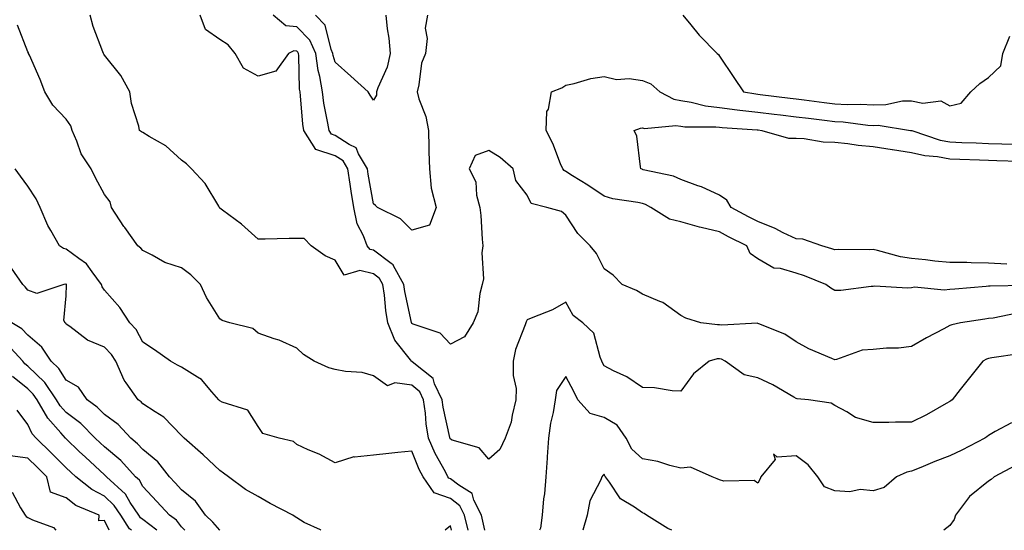
# Model space of a CAD drawing. Units: inches. Extents: x 944723 to 947363, y 7308458 to 7311098.
# Drawn here: x 944976 to 945232, y 7308458 to 7308591 of the extents above; entities that cross this region are included whole.
import ezdxf

# ---------------------------------------------------------------- set-up
doc = ezdxf.new("R2010")
doc.units = ezdxf.units.IN
doc.header["$MEASUREMENT"] = 0
doc.layers.add('Contour_94477308', color=7, linetype='Continuous', true_color=0xc3592c)

msp = doc.modelspace()

# ---------------------------------------------------------------- linework, layer by layer
at = {"layer": 'Contour_94477308'}
for points in [[(945236.12, 7308503.85, 3248), (945228.93, 7308502.8, 3248), (945228.05, 7308502.61, 3248), (945227.53, 7308502.44, 3248), (945226.61, 7308501.92, 3248), (945222.75, 7308497.22, 3248), (945220.68, 7308494.55, 3248), (945218.63, 7308491.92, 3248), (945218.3, 7308491.67, 3248), (945218.05, 7308491.48, 3248), (945217.06, 7308490.93, 3248), (945211.98, 7308487.99, 3248), (945208.05, 7308486.07, 3248), (945203.9, 7308486.07, 3248), (945202.1, 7308485.97, 3248), (945198.05, 7308485.98, 3248), (945193.44, 7308487.31, 3248), (945191.17, 7308488.8, 3248), (945188.05, 7308490.44, 3248), (945187.15, 7308491.02, 3248), (945181.27, 7308491.92, 3248), (945178.3, 7308492.17, 3248), (945178.05, 7308492.22, 3248), (945177.39, 7308492.58, 3248), (945171.97, 7308495.84, 3248), (945168.05, 7308497.59, 3248), (945164.51, 7308498.38, 3248), (945159.51, 7308501.92, 3248), (945158.6, 7308502.47, 3248), (945158.05, 7308502.57, 3248), (945157.43, 7308502.54, 3248), (945155.38, 7308501.92, 3248), (945151.3, 7308498.67, 3248), (945148.05, 7308494.12, 3248), (945145.72, 7308494.25, 3248), (945141.13, 7308495, 3248), (945138.05, 7308495.14, 3248), (945133.97, 7308497.84, 3248), (945130.52, 7308499.45, 3248), (945128.05, 7308500.74, 3248), (945127.67, 7308501.54, 3248), (945127.47, 7308501.92, 3248), (945126.98, 7308502.99, 3248), (945125.36, 7308509.23, 3248), (945122.5, 7308511.92, 3248), (945119.97, 7308513.84, 3248), (945118.05, 7308517.26, 3248), (945114.65, 7308515.32, 3248), (945109.46, 7308513.33, 3248), (945108.05, 7308512.7, 3248), (945107.77, 7308512.2, 3248), (945107.69, 7308511.92, 3248), (945107.54, 7308511.41, 3248), (945105.01, 7308504.96, 3248), (945104.39, 7308501.92, 3248), (945104.37, 7308498.24, 3248), (945105.12, 7308494.85, 3248), (945105.1, 7308491.92, 3248), (945104.08, 7308487.95, 3248), (945103.85, 7308486.12, 3248), (945102.32, 7308481.92, 3248), (945100.95, 7308479.02, 3248), (945098.05, 7308476.49, 3248), (945095.52, 7308479.39, 3248), (945088.55, 7308481.42, 3248), (945088.05, 7308481.67, 3248), (945087.96, 7308481.83, 3248), (945087.92, 7308481.92, 3248), (945087.89, 7308482.08, 3248), (945086.17, 7308490.04, 3248), (945085.9, 7308491.92, 3248), (945083.93, 7308496.04, 3248), (945083.59, 7308497.46, 3248), (945078.5, 7308501.47, 3248), (945078.05, 7308501.86, 3248), (945078, 7308501.87, 3248), (945077.94, 7308501.92, 3248), (945077.67, 7308502.3, 3248), (945073.55, 7308507.42, 3248), (945071.75, 7308511.92, 3248), (945071.23, 7308515.1, 3248), (945070.86, 7308519.11, 3248), (945070.46, 7308521.92, 3248), (945069.59, 7308523.46, 3248), (945068.05, 7308524.63, 3248), (945064.45, 7308525.52, 3248), (945060.4, 7308524.27, 3248), (945058.05, 7308528.23, 3248), (945055.43, 7308529.3, 3248), (945051.8, 7308531.92, 3248), (945049.99, 7308533.86, 3248), (945048.05, 7308533.87, 3248), (945046.11, 7308533.86, 3248), (945039.83, 7308533.7, 3248), (945038.05, 7308533.69, 3248), (945033.71, 7308537.58, 3248), (945028.77, 7308541.2, 3248), (945028.05, 7308541.74, 3248), (945027.97, 7308541.84, 3248), (945027.95, 7308541.92, 3248), (945027.76, 7308542.21, 3248), (945024.27, 7308548.14, 3248), (945020.69, 7308551.92, 3248), (945019.41, 7308553.28, 3248), (945018.05, 7308554.15, 3248), (945014.02, 7308557.89, 3248), (945009.62, 7308560.35, 3248), (945008.05, 7308561.34, 3248), (945007.66, 7308561.53, 3248), (945007.14, 7308561.92, 3248), (945006.93, 7308563.04, 3248), (945005.06, 7308568.93, 3248), (945004.64, 7308571.92, 3248), (945002.31, 7308576.18, 3248), (944998.05, 7308581.51, 3248), (944997.86, 7308581.73, 3248), (944997.78, 7308581.92, 3248), (944997.64, 7308582.33, 3248), (944995.09, 7308588.96, 3248), (944994.27, 7308591.92, 3248)], [(945235.54, 7308514.43, 3247), (945229.28, 7308513.15, 3247), (945228.05, 7308513, 3247), (945227.08, 7308512.89, 3247), (945220.82, 7308511.92, 3247), (945218.56, 7308511.41, 3247), (945218.05, 7308511.18, 3247), (945216.46, 7308510.33, 3247), (945211.98, 7308507.99, 3247), (945208.05, 7308505.78, 3247), (945204.66, 7308505.31, 3247), (945201.49, 7308505.36, 3247), (945198.05, 7308504.99, 3247), (945195.2, 7308504.77, 3247), (945188.52, 7308502.39, 3247), (945188.05, 7308502.33, 3247), (945187.29, 7308502.68, 3247), (945181.32, 7308505.19, 3247), (945178.05, 7308506.95, 3247), (945175.07, 7308508.94, 3247), (945168.31, 7308511.66, 3247), (945168.05, 7308511.78, 3247), (945167.95, 7308511.82, 3247), (945158.67, 7308511.3, 3247), (945158.05, 7308511.42, 3247), (945157.51, 7308511.38, 3247), (945153.22, 7308511.92, 3247), (945149.27, 7308513.14, 3247), (945148.05, 7308513.85, 3247), (945143.33, 7308517.2, 3247), (945142.53, 7308517.44, 3247), (945138.05, 7308519.35, 3247), (945136.47, 7308520.34, 3247), (945132.74, 7308521.92, 3247), (945130.4, 7308524.27, 3247), (945128.05, 7308525.94, 3247), (945126.1, 7308529.97, 3247), (945124.39, 7308531.92, 3247), (945121.25, 7308535.12, 3247), (945118.05, 7308539.9, 3247), (945116.96, 7308540.83, 3247), (945113.14, 7308541.92, 3247), (945109.08, 7308542.95, 3247), (945108.05, 7308545.11, 3247), (945105.05, 7308548.92, 3247), (945104.38, 7308551.92, 3247), (945100.98, 7308554.85, 3247), (945098.05, 7308556.71, 3247), (945094.53, 7308555.44, 3247), (945092.95, 7308551.92, 3247), (945094.69, 7308548.56, 3247), (945094.87, 7308545.1, 3247), (945095.75, 7308541.92, 3247), (945095.95, 7308539.82, 3247), (945096.32, 7308533.65, 3247), (945096.48, 7308531.92, 3247), (945096.22, 7308530.09, 3247), (945096.65, 7308523.32, 3247), (945096.33, 7308521.92, 3247), (945095.7, 7308519.57, 3247), (945095.23, 7308514.74, 3247), (945094.01, 7308511.92, 3247), (945091.69, 7308508.28, 3247), (945088.05, 7308506.39, 3247), (945085.37, 7308509.24, 3247), (945078.37, 7308511.6, 3247), (945078.05, 7308511.76, 3247), (945077.98, 7308511.85, 3247), (945077.95, 7308511.92, 3247), (945077.93, 7308512.04, 3247), (945076.19, 7308520.06, 3247), (945075.92, 7308521.92, 3247), (945073.25, 7308526.72, 3247), (945073.15, 7308527.02, 3247), (945072.66, 7308527.31, 3247), (945068.05, 7308530.78, 3247), (945067.13, 7308531, 3247), (945066.35, 7308531.92, 3247), (945065.43, 7308534.54, 3247), (945063.79, 7308537.66, 3247), (945062.92, 7308541.92, 3247), (945062.25, 7308546.12, 3247), (945061.98, 7308547.99, 3247), (945061.37, 7308551.92, 3247), (945060.12, 7308553.99, 3247), (945058.05, 7308555.35, 3247), (945053.07, 7308556.94, 3247), (945049.93, 7308561.92, 3247), (945049.68, 7308563.55, 3247), (945049.06, 7308570.91, 3247), (945048.92, 7308571.92, 3247), (945048.79, 7308572.66, 3247), (945048.58, 7308581.39, 3247), (945048.51, 7308581.92, 3247), (945048.36, 7308582.23, 3247), (945048.05, 7308582.55, 3247), (945047.35, 7308582.62, 3247), (945045.95, 7308581.92, 3247), (945042.65, 7308577.32, 3247), (945038.05, 7308575.99, 3247), (945034.19, 7308578.06, 3247), (945032.01, 7308581.92, 3247), (945030.26, 7308584.13, 3247), (945028.05, 7308585.57, 3247), (945024.32, 7308588.19, 3247), (945022.97, 7308591.92, 3247)], [(945082.13, 7308591.92, 3246), (945081.51, 7308588.46, 3246), (945081.96, 7308585.83, 3246), (945081.58, 7308581.92, 3246), (945080.54, 7308579.43, 3246), (945079.87, 7308573.74, 3246), (945079.38, 7308571.92, 3246), (945079.85, 7308570.12, 3246), (945081.69, 7308565.56, 3246), (945082.34, 7308561.92, 3246), (945082.46, 7308557.51, 3246), (945082.45, 7308556.32, 3246), (945082.59, 7308551.92, 3246), (945083.04, 7308546.93, 3246), (945083.03, 7308546.9, 3246), (945084.35, 7308541.92, 3246), (945082.64, 7308537.33, 3246), (945078.05, 7308536.03, 3246), (945075.06, 7308538.93, 3246), (945069.08, 7308541.92, 3246), (945068.55, 7308542.42, 3246), (945068.05, 7308542.88, 3246), (945066.69, 7308550.56, 3246), (945066.49, 7308551.92, 3246), (945064.15, 7308555.82, 3246), (945063.57, 7308557.44, 3246), (945061.74, 7308558.23, 3246), (945058.05, 7308560.63, 3246), (945057.07, 7308560.94, 3246), (945056.46, 7308561.92, 3246), (945056.17, 7308563.8, 3246), (945055.12, 7308568.99, 3246), (945054.73, 7308571.92, 3246), (945054.03, 7308575.94, 3246), (945053.6, 7308577.47, 3246), (945053, 7308581.92, 3246), (945051.47, 7308585.34, 3246), (945048.05, 7308588.86, 3246), (945045.26, 7308589.13, 3246), (945041.9, 7308591.92, 3246)], [(945071.23, 7308591.92, 3245), (945071.62, 7308588.35, 3245), (945072, 7308585.87, 3245), (945072.4, 7308581.92, 3245), (945071.59, 7308578.38, 3245), (945069.14, 7308573.01, 3245), (945068.78, 7308571.92, 3245), (945068.85, 7308571.12, 3245), (945068.05, 7308569.76, 3245), (945067.21, 7308571.08, 3245), (945066.66, 7308571.92, 3245), (945062.17, 7308576.04, 3245), (945058.05, 7308579.68, 3245), (945057.56, 7308581.43, 3245), (945057.49, 7308581.92, 3245), (945057.04, 7308582.93, 3245), (945055.45, 7308589.32, 3245), (945052.97, 7308591.92, 3245)], [(945148.51, 7308591.92, 3247), (945150.59, 7308589.38, 3247), (945152.78, 7308586.65, 3247), (945157.47, 7308581.92, 3247), (945157.79, 7308581.66, 3247), (945158.05, 7308581.2, 3247), (945161.78, 7308575.65, 3247), (945164.34, 7308571.92, 3247), (945167.56, 7308571.43, 3247), (945168.05, 7308571.38, 3247), (945168.67, 7308571.3, 3247), (945176.47, 7308570.34, 3247), (945178.05, 7308570.14, 3247), (945180.09, 7308569.88, 3247), (945185.28, 7308569.15, 3247), (945188.05, 7308568.8, 3247), (945191.33, 7308568.64, 3247), (945194.86, 7308568.73, 3247), (945198.05, 7308568.53, 3247), (945201.35, 7308568.62, 3247), (945205.7, 7308569.57, 3247), (945208.05, 7308569.65, 3247), (945210.95, 7308569.02, 3247), (945215.71, 7308569.58, 3247), (945218.05, 7308568.27, 3247), (945220.98, 7308568.99, 3247), (945223.48, 7308571.92, 3247), (945225.83, 7308574.14, 3247), (945228.05, 7308575.65, 3247), (945231.28, 7308578.69, 3247), (945231.79, 7308581.92, 3247), (945233.59, 7308586.38, 3247)], [(945096.98, 7308458, 3249), (945096.5, 7308460.37, 3249), (945096.15, 7308461.92, 3249), (945094.16, 7308465.81, 3249), (945093.7, 7308467.57, 3249), (945090.26, 7308469.71, 3249), (945088.05, 7308471.41, 3249), (945087.67, 7308471.54, 3249), (945087.42, 7308471.92, 3249), (945086.74, 7308473.23, 3249), (945084.11, 7308477.98, 3249), (945082.37, 7308481.92, 3249), (945081.77, 7308485.64, 3249), (945081.54, 7308488.43, 3249), (945081.04, 7308491.92, 3249), (945080.07, 7308493.94, 3249), (945078.05, 7308495.71, 3249), (945073.61, 7308496.36, 3249), (945071.71, 7308495.58, 3249), (945068.05, 7308498.17, 3249), (945065.12, 7308498.99, 3249), (945060.71, 7308499.26, 3249), (945058.05, 7308499.79, 3249), (945056.39, 7308500.26, 3249), (945052.61, 7308501.92, 3249), (945049.85, 7308503.72, 3249), (945048.05, 7308505.35, 3249), (945043.51, 7308507.38, 3249), (945042.22, 7308507.75, 3249), (945038.05, 7308509.25, 3249), (945036.6, 7308510.47, 3249), (945030.64, 7308511.92, 3249), (945028.62, 7308512.49, 3249), (945028.05, 7308512.92, 3249), (945024.6, 7308518.47, 3249), (945022.99, 7308521.92, 3249), (945020.52, 7308524.39, 3249), (945018.05, 7308526.17, 3249), (945013.75, 7308527.62, 3249), (945010.45, 7308529.52, 3249), (945008.05, 7308530.68, 3249), (945007.46, 7308531.33, 3249), (945006.75, 7308531.92, 3249), (945003.31, 7308536.66, 3249), (945003.09, 7308536.96, 3249), (944999.9, 7308541.92, 3249), (944999.48, 7308543.35, 3249), (944998.05, 7308545.23, 3249), (944995.73, 7308549.6, 3249), (944994.56, 7308551.92, 3249), (944991.94, 7308555.81, 3249), (944990.84, 7308559.13, 3249), (944989.6, 7308561.92, 3249), (944989.27, 7308563.14, 3249), (944988.05, 7308564.85, 3249), (944984.62, 7308568.49, 3249), (944982.5, 7308571.92, 3249), (944981.31, 7308575.18, 3249), (944978.48, 7308581.49, 3249), (944978.3, 7308581.92, 3249), (944978.22, 7308582.09, 3249), (944978.05, 7308582.32, 3249), (944975.38, 7308589.25, 3249)], [(945237.78, 7308521.65, 3246), (945228.5, 7308521.47, 3246), (945228.05, 7308521.41, 3246), (945227.48, 7308521.35, 3246), (945219.28, 7308520.69, 3246), (945218.05, 7308520.54, 3246), (945216.5, 7308520.37, 3246), (945208.81, 7308521.16, 3246), (945208.05, 7308521.02, 3246), (945207.03, 7308520.9, 3246), (945198.52, 7308521.45, 3246), (945198.05, 7308521.37, 3246), (945197.52, 7308521.39, 3246), (945189.65, 7308520.32, 3246), (945188.05, 7308520.36, 3246), (945187.03, 7308520.9, 3246), (945185.71, 7308521.92, 3246), (945180.23, 7308524.1, 3246), (945178.05, 7308524.81, 3246), (945173.96, 7308526.01, 3246), (945172.23, 7308526.1, 3246), (945168.05, 7308528.58, 3246), (945166.08, 7308529.95, 3246), (945165.16, 7308531.92, 3246), (945160.42, 7308534.29, 3246), (945158.05, 7308535.55, 3246), (945153.26, 7308536.71, 3246), (945152.9, 7308536.77, 3246), (945148.05, 7308538.17, 3246), (945145.03, 7308538.9, 3246), (945140.24, 7308541.92, 3246), (945138.79, 7308542.66, 3246), (945138.05, 7308542.9, 3246), (945136.78, 7308543.19, 3246), (945130.31, 7308544.18, 3246), (945128.05, 7308544.81, 3246), (945123.81, 7308547.68, 3246), (945119.86, 7308550.11, 3246), (945118.05, 7308551.25, 3246), (945117.61, 7308551.48, 3246), (945117.31, 7308551.92, 3246), (945116.74, 7308553.23, 3246), (945114.69, 7308558.56, 3246), (945112.95, 7308561.92, 3246), (945113.16, 7308566.81, 3246), (945113.59, 7308567.46, 3246), (945114.33, 7308571.92, 3246), (945117.01, 7308572.96, 3246), (945118.05, 7308573.67, 3246), (945120.23, 7308574.1, 3246), (945124.55, 7308575.42, 3246), (945128.05, 7308575.94, 3246), (945131.25, 7308575.12, 3246), (945134.58, 7308575.39, 3246), (945138.05, 7308574.87, 3246), (945140.18, 7308574.05, 3246), (945142.54, 7308571.92, 3246), (945146.15, 7308570.02, 3246), (945148.05, 7308569.71, 3246), (945150.68, 7308569.29, 3246), (945154.41, 7308568.28, 3246), (945158.05, 7308567.84, 3246), (945162.66, 7308567.31, 3246), (945163.33, 7308567.2, 3246), (945168.05, 7308566.71, 3246), (945172.32, 7308566.19, 3246), (945173.99, 7308565.98, 3246), (945178.05, 7308565.47, 3246), (945181.2, 7308565.07, 3246), (945185.36, 7308564.61, 3246), (945188.05, 7308564.27, 3246), (945190.29, 7308564.16, 3246), (945196.67, 7308563.3, 3246), (945198.05, 7308563.22, 3246), (945199.38, 7308563.25, 3246), (945207.79, 7308561.92, 3246), (945208.02, 7308561.89, 3246), (945208.05, 7308561.88, 3246), (945208.1, 7308561.87, 3246), (945215.53, 7308559.4, 3246), (945218.05, 7308558.95, 3246), (945221.15, 7308558.82, 3246), (945224.82, 7308558.69, 3246), (945228.05, 7308558.55, 3246), (945231.53, 7308558.44, 3246), (945234.5, 7308558.37, 3246)], [(945232.84, 7308527.13, 3245), (945228.05, 7308527.42, 3245), (945223.6, 7308527.47, 3245), (945222.41, 7308527.56, 3245), (945218.05, 7308527.61, 3245), (945214.11, 7308527.98, 3245), (945211.68, 7308528.29, 3245), (945208.05, 7308528.65, 3245), (945205.18, 7308529.05, 3245), (945199.23, 7308530.74, 3245), (945198.05, 7308530.94, 3245), (945197.04, 7308530.91, 3245), (945189.03, 7308530.94, 3245), (945188.05, 7308530.9, 3245), (945187.31, 7308531.18, 3245), (945184.74, 7308531.92, 3245), (945179.76, 7308533.63, 3245), (945178.05, 7308533.73, 3245), (945174.64, 7308535.33, 3245), (945172.52, 7308536.39, 3245), (945168.05, 7308538.25, 3245), (945165.62, 7308539.49, 3245), (945161.12, 7308541.92, 3245), (945159.94, 7308543.81, 3245), (945158.05, 7308545.06, 3245), (945153.39, 7308547.26, 3245), (945152.42, 7308547.55, 3245), (945148.05, 7308549.2, 3245), (945146.14, 7308550.01, 3245), (945138.25, 7308551.72, 3245), (945138.05, 7308551.78, 3245), (945137.94, 7308551.81, 3245), (945137.63, 7308551.92, 3245), (945137.48, 7308552.49, 3245), (945136.53, 7308560.4, 3245), (945135.9, 7308561.92, 3245), (945137.49, 7308562.48, 3245), (945138.05, 7308562.57, 3245), (945138.55, 7308562.42, 3245), (945146.73, 7308563.24, 3245), (945148.05, 7308563.02, 3245), (945149.01, 7308562.88, 3245), (945157.11, 7308562.86, 3245), (945158.05, 7308562.75, 3245), (945158.79, 7308562.66, 3245), (945167.9, 7308562.07, 3245), (945168.05, 7308562.06, 3245), (945168.17, 7308562.04, 3245), (945169.11, 7308561.92, 3245), (945176.04, 7308559.91, 3245), (945178.05, 7308559.94, 3245), (945180.13, 7308559.84, 3245), (945185.09, 7308558.96, 3245), (945188.05, 7308558.84, 3245), (945191.47, 7308558.5, 3245), (945194.19, 7308558.06, 3245), (945198.05, 7308557.72, 3245), (945202.99, 7308556.98, 3245), (945203.09, 7308556.96, 3245), (945208.05, 7308556.21, 3245), (945211.53, 7308555.4, 3245), (945214.81, 7308555.16, 3245), (945218.05, 7308554.58, 3245), (945220.61, 7308554.48, 3245), (945225.71, 7308554.26, 3245), (945228.05, 7308554.17, 3245), (945230.23, 7308554.1, 3245), (945236.08, 7308553.89, 3245)], [(945092.65, 7308458, 3250), (945091.75, 7308461.92, 3250), (945090.5, 7308464.37, 3250), (945088.05, 7308466.27, 3250), (945083.82, 7308467.69, 3250), (945080.96, 7308471.92, 3250), (945079.96, 7308473.83, 3250), (945078.05, 7308478.6, 3250), (945074.34, 7308478.21, 3250), (945072.01, 7308477.96, 3250), (945068.05, 7308477.55, 3250), (945063.12, 7308476.99, 3250), (945062.92, 7308477.05, 3250), (945058.05, 7308475.5, 3250), (945053.87, 7308477.74, 3250), (945051.05, 7308478.92, 3250), (945048.05, 7308480.3, 3250), (945047.2, 7308481.07, 3250), (945043.45, 7308481.92, 3250), (945039.28, 7308483.15, 3250), (945038.05, 7308484.93, 3250), (945035.33, 7308489.2, 3250), (945028.63, 7308491.34, 3250), (945028.05, 7308491.66, 3250), (945027.81, 7308491.92, 3250), (945025.99, 7308493.98, 3250), (945023.31, 7308497.18, 3250), (945022.21, 7308497.76, 3250), (945018.05, 7308500.41, 3250), (945017.07, 7308500.94, 3250), (945015.19, 7308501.92, 3250), (945011.05, 7308504.92, 3250), (945008.05, 7308506.93, 3250), (945006.28, 7308510.15, 3250), (945004.6, 7308511.92, 3250), (945001.99, 7308515.86, 3250), (944998.05, 7308520.37, 3250), (944997.42, 7308521.3, 3250), (944997.27, 7308521.92, 3250), (944994.79, 7308525.18, 3250), (944993.37, 7308527.24, 3250), (944991.37, 7308528.6, 3250), (944988.05, 7308531.1, 3250), (944987.36, 7308531.23, 3250), (944986.31, 7308531.92, 3250), (944984.1, 7308535.87, 3250), (944983.3, 7308537.17, 3250), (944981.26, 7308541.92, 3250), (944980.26, 7308544.13, 3250), (944978.05, 7308547.46, 3250), (944976.17, 7308550.04, 3250), (944974.83, 7308551.92, 3250)], [(945054.33, 7308458, 3251), (945054.27, 7308458.14, 3251), (945049.97, 7308460, 3251), (945048.05, 7308461.22, 3251), (945047.65, 7308461.52, 3251), (945047.05, 7308461.92, 3251), (945041.12, 7308464.99, 3251), (945038.05, 7308466.78, 3251), (945034.74, 7308468.61, 3251), (945030.28, 7308471.92, 3251), (945028.99, 7308472.86, 3251), (945028.05, 7308473.57, 3251), (945023.71, 7308477.58, 3251), (945018.74, 7308481.92, 3251), (945018.4, 7308482.27, 3251), (945018.05, 7308482.66, 3251), (945013.51, 7308487.38, 3251), (945011.22, 7308488.75, 3251), (945008.05, 7308490.87, 3251), (945007.54, 7308491.41, 3251), (945006.82, 7308491.92, 3251), (945003.69, 7308496.28, 3251), (945003.13, 7308497, 3251), (945000.96, 7308501.92, 3251), (944999.84, 7308503.71, 3251), (944998.05, 7308505.58, 3251), (944993.58, 7308507.45, 3251), (944989.05, 7308510.92, 3251), (944988.05, 7308511.61, 3251), (944987.94, 7308511.81, 3251), (944987.81, 7308511.92, 3251), (944987.49, 7308512.48, 3251), (944988.05, 7308518.91, 3251), (944988.13, 7308521.84, 3251), (944988.11, 7308521.92, 3251), (944988.09, 7308521.96, 3251), (944988.05, 7308521.98, 3251), (944987.97, 7308522, 3251), (944987.47, 7308521.92, 3251), (944980.41, 7308519.56, 3251), (944978.05, 7308520.39, 3251), (944977.36, 7308521.23, 3251), (944976.77, 7308521.92, 3251), (944973.86, 7308526.11, 3251)], [(945028.06, 7308458, 3252), (945028.05, 7308458, 3252), (945026.22, 7308460.09, 3252), (945024.35, 7308461.92, 3252), (945021.69, 7308465.56, 3252), (945018.05, 7308468.5, 3252), (945016.43, 7308470.3, 3252), (945014.92, 7308471.92, 3252), (945011.93, 7308475.8, 3252), (945008.05, 7308478.96, 3252), (945006.64, 7308480.51, 3252), (945004.93, 7308481.92, 3252), (945001.6, 7308485.47, 3252), (944998.05, 7308488.11, 3252), (944996.14, 7308490.01, 3252), (944993.52, 7308491.92, 3252), (944991.3, 7308495.17, 3252), (944988.05, 7308496.99, 3252), (944986.16, 7308500.03, 3252), (944984.14, 7308501.92, 3252), (944981.74, 7308505.61, 3252), (944978.05, 7308508.67, 3252), (944976.52, 7308510.39, 3252), (944973.91, 7308511.92, 3252)], [(945018.93, 7308458, 3253), (945018.05, 7308458.86, 3253), (945016.77, 7308460.64, 3253), (945014.91, 7308461.92, 3253), (945011.64, 7308465.51, 3253), (945008.05, 7308469.42, 3253), (945007.13, 7308471, 3253), (945006.14, 7308471.92, 3253), (945002.26, 7308476.13, 3253), (944998.05, 7308479.67, 3253), (944996.88, 7308480.75, 3253), (944995.64, 7308481.92, 3253), (944991.84, 7308485.71, 3253), (944988.05, 7308488.59, 3253), (944986.49, 7308490.36, 3253), (944985.59, 7308491.92, 3253), (944982.51, 7308496.38, 3253), (944978.05, 7308500.64, 3253), (944977.35, 7308501.22, 3253), (944976.76, 7308501.92, 3253), (944972.59, 7308506.46, 3253)], [(945011.68, 7308458, 3254), (945008.05, 7308460.76, 3254), (945007.37, 7308461.24, 3254), (945006.93, 7308461.92, 3254), (945004.72, 7308465.25, 3254), (945003.49, 7308467.36, 3254), (944998.57, 7308471.92, 3254), (944998.32, 7308472.19, 3254), (944998.05, 7308472.42, 3254), (944993.1, 7308476.97, 3254), (944991.47, 7308478.5, 3254), (944988.05, 7308481.73, 3254), (944987.95, 7308481.82, 3254), (944987.85, 7308481.92, 3254), (944986.66, 7308483.31, 3254), (944983.26, 7308487.13, 3254), (944980.54, 7308491.92, 3254), (944979.52, 7308493.39, 3254), (944978.05, 7308494.8, 3254), (944974.13, 7308498, 3254)], [(945234.04, 7308485.93, 3249), (945229.82, 7308483.69, 3249), (945228.05, 7308482.64, 3249), (945227.64, 7308482.33, 3249), (945227.1, 7308481.92, 3249), (945221.11, 7308478.86, 3249), (945218.05, 7308477.39, 3249), (945214.07, 7308475.9, 3249), (945210.46, 7308474.33, 3249), (945208.05, 7308473.36, 3249), (945206.86, 7308473.11, 3249), (945204.1, 7308471.92, 3249), (945200.88, 7308469.09, 3249), (945198.05, 7308468.23, 3249), (945194.69, 7308468.56, 3249), (945191.96, 7308468.01, 3249), (945188.05, 7308468.24, 3249), (945185.39, 7308469.26, 3249), (945183.62, 7308471.92, 3249), (945181.17, 7308475.04, 3249), (945178.05, 7308477.35, 3249), (945173.11, 7308476.98, 3249), (945172.11, 7308477.86, 3249), (945172.54, 7308476.41, 3249), (945168.81, 7308471.92, 3249), (945168.62, 7308471.35, 3249), (945168.05, 7308470.23, 3249), (945167.08, 7308470.95, 3249), (945159.2, 7308470.77, 3249), (945158.05, 7308471.1, 3249), (945157.48, 7308471.35, 3249), (945156.15, 7308471.92, 3249), (945150.51, 7308474.38, 3249), (945148.05, 7308474.15, 3249), (945145.16, 7308474.81, 3249), (945142, 7308475.87, 3249), (945138.05, 7308476.55, 3249), (945135.22, 7308479.09, 3249), (945133.76, 7308481.92, 3249), (945131.47, 7308485.34, 3249), (945128.05, 7308487.27, 3249), (945124.44, 7308488.31, 3249), (945121.22, 7308491.92, 3249), (945120.18, 7308494.05, 3249), (945118.05, 7308497.95, 3249), (945115.64, 7308494.33, 3249), (945115.33, 7308491.92, 3249), (945114.78, 7308488.65, 3249), (945114.1, 7308485.87, 3249), (945113.55, 7308481.92, 3249), (945113.22, 7308477.09, 3249), (945113.2, 7308476.77, 3249), (945112.86, 7308471.92, 3249), (945112.53, 7308467.44, 3249), (945112.29, 7308466.16, 3249), (945111.89, 7308461.92, 3249), (945111.46, 7308458.51, 3249), (945111.25, 7308458, 3249)], [(945005.09, 7308458, 3255), (945004.52, 7308458.39, 3255), (945002.28, 7308461.92, 3255), (945000.59, 7308464.46, 3255), (944998.05, 7308466.86, 3255), (944994.71, 7308468.58, 3255), (944990.56, 7308471.92, 3255), (944989.25, 7308473.12, 3255), (944988.05, 7308474.25, 3255), (944984.21, 7308478.08, 3255), (944980.22, 7308481.92, 3255), (944979.21, 7308483.08, 3255), (944978.05, 7308485.5, 3255), (944975.33, 7308489.2, 3255)], [(944999.25, 7308458, 3256), (944998.05, 7308460.58, 3256), (944996.56, 7308460.43, 3256), (944996.65, 7308461.92, 3256), (944990.6, 7308464.47, 3256), (944988.05, 7308466.4, 3256), (944984, 7308467.87, 3256), (944983, 7308471.92, 3256), (944980.52, 7308474.39, 3256), (944978.05, 7308476.77, 3256), (944973.48, 7308477.35, 3256)], [(945235.14, 7308474.83, 3250), (945229.59, 7308471.92, 3250), (945228.75, 7308471.22, 3250), (945228.05, 7308470.78, 3250), (945223.17, 7308466.8, 3250), (945219.47, 7308461.92, 3250), (945219.15, 7308460.82, 3250), (945218.05, 7308459.23, 3250), (945216.46, 7308458, 3250)], [(945145.67, 7308458, 3250), (945144.59, 7308458.46, 3250), (945139.09, 7308461.92, 3250), (945138.46, 7308462.33, 3250), (945138.05, 7308462.56, 3250), (945135.95, 7308464.02, 3250), (945132.27, 7308466.14, 3250), (945129.44, 7308470.53, 3250), (945128.4, 7308471.92, 3250), (945128.21, 7308472.08, 3250), (945128.05, 7308472.58, 3250), (945127.69, 7308472.28, 3250), (945127.48, 7308471.92, 3250), (945127.21, 7308471.08, 3250), (945124.34, 7308465.63, 3250), (945123.67, 7308461.92, 3250), (945122.54, 7308458, 3250)], [(944974, 7308467.87, 3256), (944976.14, 7308463.83, 3256), (944977.4, 7308461.92, 3256), (944977.69, 7308461.56, 3256), (944978.05, 7308461.36, 3256), (944979.27, 7308460.7, 3256), (944984.81, 7308458.68, 3256), (944985.35, 7308458, 3256)], [(945088.32, 7308458, 3251), (945088.05, 7308459.12, 3251), (945086.66, 7308458, 3251)]]:
    msp.add_polyline3d(points, dxfattribs=at)

doc.saveas('drawing.dxf')
